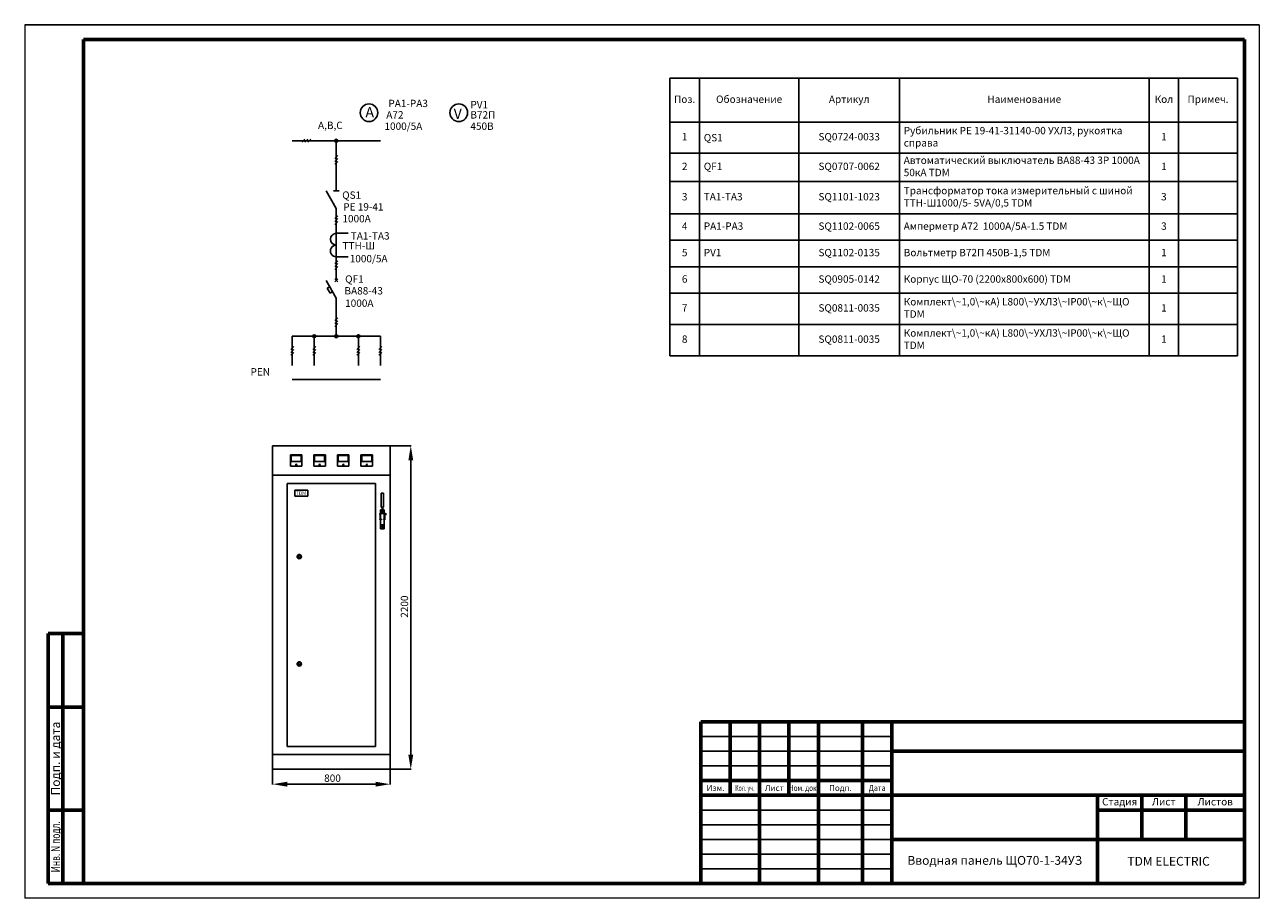
# Model space of a CAD drawing. Units: millimetres. Extents: x 36760 to 37180, y 14288 to 14585.
import ezdxf
from ezdxf.enums import TextEntityAlignment as Align

# ---------------------------------------------------------------- set-up
doc = ezdxf.new("R2010")
doc.units = ezdxf.units.MM
doc.linetypes.add('HIDDEN', pattern=[0.375, 0.25, -0.125])
doc.layers.add('Штамп', color=7, linetype='Continuous', lineweight=18)
doc.layers.add('Электрические линии', color=7, linetype='Continuous', lineweight=25)
doc.styles.add('GOST 2.304', font='CS_Gost2304.shx', dxfattribs={"oblique": 15, "height": 2.5})
doc.styles.get("Standard").update_dxf_attribs({"font": 'arial.ttf'})

# ---------------------------------------------------------------- blocks, each defined once
blk = doc.blocks.new('вольтметр 2')
blk.add_circle((0, -3), 3)
blk.add_text('V', height=3.5).set_placement((-1.73, -5.1))
at = {"oblique": 10}
for tag, p in [('ПРИМЕЧАНИЕ', (-3.4, 14.31)), ('ПОЗИЦИЯ', (-3.4, 10.48)), ('МАРКА', (6.02, 6.48)), ('НОМ_ЗНАЧЕНИЕ', (-3.4, 2.28))]:
    blk.add_attdef(tag, p, '', height=3, dxfattribs=at)
blk = doc.blocks.new('рубильник')
for p, q in [((-320.5, -125.25), (-320.5, -121.25)), ((-324, -125.25), (-320.5, -131.25)), ((-321.5, -125.25), (-319.5, -125.25)), ((-320.5, -131.25), (-320.5, -135.25))]:
    blk.add_line(p, q)
at = {"oblique": 10}
for tag, width, p, p2 in [('ПРИМЕЧАНИЕ', 0.982074, (-318.5, -124), (-289.5, -124)), ('ПОЗИЦИЯ', 6.288554, (-313.16, -128), (-292.66, -128))]:
    blk.add_attdef(tag, text='', height=3, dxfattribs=dict(at, width=width)).set_placement(p, p2, align=Align.FIT)
for tag, p in [('МАРКА', (-308.5, -132)), ('НОМ.ЗНАЧЕНИЕ', (-312.07, -135.56))]:
    blk.add_attdef(tag, p, '', height=3, dxfattribs=at)
blk = doc.blocks.new('3 фазы')
for p, q in [((2643.65, 2295.35), (2642.65, 2294.36)), ((2643.65, 2294.35), (2642.65, 2293.36)), ((2643.65, 2293.35), (2642.65, 2292.36)), ((2643.16, 2294.4), (2643.16, 2293.37))]:
    blk.add_line(p, q)
blk = doc.blocks.new('трансформатор')
for p, q in [((0, -16), (0, 0)), ((0, -4), (4, -4)), ((0, -12), (4, -12))]:
    blk.add_line(p, q)
for centre, start, end in [((0, -6), 90, 270), ((-0.01, -10), 89.716, 270.284)]:
    blk.add_arc(centre, 2, start, end)
at = {"oblique": 10}
for tag, p in [('ПРИМЕЧАНИЕ', (4.94, -0.56)), ('ПОЗИЦИЯ', (4.94, -5.5)), ('МАРКА', (14.44, -9.68)), ('НОМ_ЗНАЧЕНИЕ', (4.94, -14.55))]:
    blk.add_attdef(tag, p, '', height=3, dxfattribs=at)
blk = doc.blocks.new('амперметр1')
blk.add_circle((0, -3), 3)
blk.add_text('А', height=3.5).set_placement((-1.21, -4.57))
at = {"oblique": 10}
for tag, p in [('ПРИМЕЧАНИЕ', (5.25, 4.32)), ('ПОЗИЦИЯ', (5.25, 0.49)), ('МАРКА', (14.67, -3.51)), ('НОМ_ЗНАЧЕНИЕ', (5.25, -7.71))]:
    blk.add_attdef(tag, p, '', height=3, dxfattribs=at)
blk = doc.blocks.new('вык авт')
for p, q in [((0, -4), (0, 0)), ((0, -8), (0, -4)), ((-3.51, -8), (0, -14)), ((-0.5, -8.5), (0.5, -7.5)), ((-0.5, -7.5), (0.5, -8.5)), ((-0.5, -8.5), (0.5, -7.5)), ((-2.26, -10.14), (-3.12, -10.64)), ((-3.12, -10.64), (-2.11, -12.37)), ((-1.25, -11.86), (-2.26, -10.14)), ((-2.11, -12.37), (-1.25, -11.86)), ((0, -14), (0, -18))]:
    blk.add_line(p, q)
at = {"oblique": 10}
for tag, p in [('ПРИМЕЧАНИЕ', (3, -4.97)), ('ПОЗИЦИЯ', (3, -8.8)), ('МАРКА', (12.42, -12.79)), ('НОМ_ЗНАЧЕНИЕ', (3, -17))]:
    blk.add_attdef(tag, p, '', height=3, dxfattribs=at)
blk = doc.blocks.new('*T7')
at = {"color": 0, "linetype": 'ByBlock', "lineweight": -2, "transparency": 16777216}
for p, q in [((0, 0), (193.03, 0)), ((0, 0), (0, -94.38)), ((10, 0), (10, -94.38)), ((43.89, 0), (43.89, -94.38)), ((78.03, 0), (78.03, -94.38)), ((163.03, 0), (163.03, -94.38)), ((173.03, 0), (173.03, -94.38)), ((193.03, 0), (193.03, -94.38)), ((0, -15), (193.03, -15)), ((0, -25.5), (193.03, -25.5)), ((0, -35.17), (193.03, -35.17)), ((0, -46.14), (193.03, -46.14)), ((0, -55.14), (193.03, -55.14)), ((0, -64.14), (193.03, -64.14)), ((0, -73.14), (193.03, -73.14)), ((0, -83.76), (193.03, -83.76)), ((0, -94.38), (193.03, -94.38))]:
    blk.add_line(p, q, dxfattribs=at)
at = {"color": 0, "transparency": 16777216, "char_height": 2.5, "style": 'GOST 2.304'}
for s, insert, width, attachment_point in [('Поз.', (5, -7.5), 7, 5), ('Обозначение', (26.94, -7.5), 30.8881, 5), ('Артикул', (60.96, -7.5), 31.1394, 5), ('Наименование', (120.53, -7.5), 82, 5), ('Кол', (168.03, -7.5), 7, 5), ('Примеч.', (183.03, -7.5), 17, 5), ('Рубильник РЕ 19-41-31140-00 УХЛ3, рукоятка справа', (79.53, -20.25), 82, 4), ('1', (5, -20.25), 7, 5), ('{\\Fcs_gost2304|c238;Q}S1', (11.5, -20.25), 30.8881, 4), ('SQ0724-0033^J', (60.96, -20.25), 31.1394, 5), ('1', (168.03, -20.25), 7, 5), ('2', (5, -30.33), 7, 5), ('QF1', (11.5, -30.33), 30.8881, 4), ('SQ0707-0062', (60.96, -30.33), 31.1394, 5), ('Автоматический выключатель ВА88-43 3Р 1000А 50кА TDM', (79.53, -30.33), 82, 4), ('1', (168.03, -30.33), 7, 5), ('Трансформатор тока измерительный с шиной ТТН-Ш1000/5- 5VA/0,5 TDM^J', (79.53, -40.65), 82, 4), ('3', (5, -40.65), 7, 5), ('ТA1-TA3', (11.5, -40.65), 30.8881, 4), ('SQ1101-1023', (60.96, -40.65), 31.1394, 5), ('3', (168.03, -40.65), 7, 5), ('4', (5, -50.64), 7, 5), ('РА1-PA3', (11.5, -50.64), 30.8881, 4), ('SQ1102-0065^J', (60.96, -50.64), 31.1394, 5), ('Амперметр А72  1000А/5А-1.5 TDM^J', (79.53, -50.64), 82, 4), ('3', (168.03, -50.64), 7, 5), ('5', (5, -59.64), 7, 5), ('PV1', (11.5, -59.64), 30.8881, 4), ('SQ1102-0135^J', (60.96, -59.64), 31.1394, 5), ('Вольтметр В72П 450В-1,5 TDM^J', (79.53, -59.64), 82, 4), ('1', (168.03, -59.64), 7, 5), ('6', (5, -68.64), 7, 5), ('SQ0905-0142', (60.96, -68.64), 31.1394, 5), ('Корпус ЩО-70 (2200х800х600) TDM', (79.53, -68.64), 82, 4), ('1', (168.03, -68.64), 7, 5), ('Комплект\\~шин\\~фазных\\~(медь;\\~1,0\\~кА) L800\\~УХЛ3\\~IP00\\~к\\~ЩО TDM', (79.53, -78.45), 82, 4), ('7', (5, -78.45), 7, 5), ('SQ0811-0035^J', (60.96, -78.45), 31.1394, 5), ('1', (168.03, -78.45), 7, 5), ('8', (5, -89.07), 7, 5), ('SQ0811-0035^J', (60.96, -89.07), 31.1394, 5), ('Комплект\\~шин\\~N(PE)\\~(медь;\\~1,0\\~кА) L800\\~УХЛ3\\~IP00\\~к\\~ЩО TDM', (79.53, -89.07), 82, 4), ('1', (168.03, -89.07), 7, 5)]:
    blk.add_mtext(s, dxfattribs=dict(at, insert=insert, width=width, attachment_point=attachment_point))

msp = doc.modelspace()

# ---------------------------------------------------------------- hatches: boundary and pattern name
for points in [[(36866.64, 14545.8, 1), (36865.64, 14545.8, 1)], [(36859.16, 14479.34, 1), (36858.16, 14479.34, 1)], [(36866.66, 14479.34, 1), (36865.66, 14479.34, 1)], [(36874.16, 14479.34, 1), (36873.16, 14479.34, 1)]]:
    msp.add_hatch(color=256).paths.add_polyline_path(points)

# ---------------------------------------------------------------- linework, layer by layer
at = {"ltscale": 100}
for p, q in [((37180.15, 14585.25), (36760.15, 14585.25)), ((36881.14, 14545.8), (36851.14, 14545.8)), ((36866.16, 14532.81), (36866.14, 14545.8)), ((36866.16, 14488.32), (36866.16, 14479.34)), ((36856.16, 14479.34), (36851.16, 14479.34)), ((36851.16, 14479.34), (36851.16, 14474.34)), ((36876.16, 14479.34), (36856.16, 14479.34)), ((36866.16, 14479.34), (36858.66, 14479.34)), ((36858.66, 14479.34), (36858.66, 14474.34)), ((36866.16, 14479.34), (36873.66, 14479.34)), ((36873.66, 14479.34), (36873.66, 14474.34)), ((36876.16, 14479.34), (36881.16, 14479.34)), ((36881.16, 14479.34), (36881.16, 14479.34)), ((36881.16, 14479.34), (36881.16, 14474.34)), ((36851.16, 14474.34), (36851.16, 14469.34)), ((36858.66, 14474.34), (36858.66, 14469.34)), ((36873.66, 14474.34), (36873.66, 14469.34)), ((36881.16, 14474.34), (36881.16, 14469.34))]:
    msp.add_line(p, q, dxfattribs=at)
for p, q in [((36884.49, 14442.1), (36844.49, 14442.1)), ((36844.49, 14442.1), (36844.49, 14397.19)), ((36844.49, 14442.1), (36844.49, 14432.1)), ((36884.49, 14339.9), (36884.49, 14442.1)), ((36884.49, 14442.1), (36891.58, 14442.1)), ((36850.54, 14439.05), (36850.54, 14435.15)), ((36854.44, 14439.05), (36850.54, 14439.05)), ((36854.19, 14438.8), (36850.79, 14438.8)), ((36850.79, 14438.8), (36850.79, 14436.75)), ((36850.79, 14436.75), (36854.19, 14436.75)), ((36854.19, 14438.8), (36854.19, 14436.75)), ((36854.44, 14435.15), (36854.44, 14439.05)), ((36858.54, 14439.05), (36858.54, 14435.15)), ((36862.44, 14439.05), (36858.54, 14439.05)), ((36862.19, 14438.8), (36858.79, 14438.8)), ((36858.79, 14438.8), (36858.79, 14436.75)), ((36858.79, 14436.75), (36862.19, 14436.75)), ((36862.19, 14438.8), (36862.19, 14436.75)), ((36862.44, 14435.15), (36862.44, 14439.05)), ((36866.54, 14439.05), (36866.54, 14435.15)), ((36870.44, 14439.05), (36866.54, 14439.05)), ((36870.19, 14438.8), (36866.79, 14438.8)), ((36866.79, 14438.8), (36866.79, 14436.75)), ((36866.79, 14436.75), (36870.19, 14436.75)), ((36870.19, 14438.8), (36870.19, 14436.75)), ((36870.44, 14435.15), (36870.44, 14439.05)), ((36874.54, 14439.05), (36874.54, 14435.15)), ((36878.44, 14439.05), (36874.54, 14439.05)), ((36878.19, 14438.8), (36874.79, 14438.8)), ((36874.79, 14438.8), (36874.79, 14436.75)), ((36874.79, 14436.75), (36878.19, 14436.75)), ((36878.19, 14438.8), (36878.19, 14436.75)), ((36878.44, 14435.15), (36878.44, 14439.05)), ((36891.49, 14437.1), (36891.49, 14337.1)), ((36844.49, 14432.1), (36884.49, 14432.1)), ((36850.54, 14435.15), (36854.44, 14435.15)), ((36858.54, 14435.15), (36862.44, 14435.15)), ((36866.54, 14435.15), (36870.44, 14435.15)), ((36874.54, 14435.15), (36878.44, 14435.15)), ((36884.49, 14432.1), (36879.49, 14432.1)), ((36849.49, 14429.3), (36849.49, 14397.19)), ((36849.49, 14429.3), (36879.49, 14429.3)), ((36851.99, 14427.03), (36856.49, 14427.03)), ((36851.99, 14427.03), (36851.99, 14424.93)), ((36856.49, 14427.03), (36856.49, 14424.93)), ((36879.49, 14429.3), (36879.49, 14352.34)), ((36856.49, 14424.93), (36851.99, 14424.93)), ((36882.26, 14425.95), (36881.46, 14425.95)), ((36881.46, 14421.2), (36881.46, 14425.95)), ((36882.26, 14421.2), (36882.26, 14425.95)), ((36881.04, 14418.87), (36880.95, 14418.87)), ((36881.04, 14418.84), (36880.95, 14418.84)), ((36881.04, 14416.9), (36881.04, 14419.2)), ((36881.04, 14419.2), (36881.6, 14419.2)), ((36881.04, 14418.85), (36881.04, 14418.87)), ((36881.04, 14418.75), (36881.04, 14418.85)), ((36881.04, 14418.85), (36881.04, 14418.84)), ((36881.14, 14416.9), (36881.14, 14419.1)), ((36881.14, 14419.1), (36882.59, 14419.1)), ((36881.14, 14418.95), (36881.24, 14418.95)), ((36881.24, 14418.75), (36881.14, 14418.75)), ((36881.24, 14413.85), (36881.24, 14420.35)), ((36881.24, 14420.35), (36881.24, 14418.95)), ((36881.24, 14420.35), (36881.6, 14420.35)), ((36881.24, 14418.95), (36881.24, 14418.75)), ((36881.76, 14421.2), (36881.46, 14421.2)), ((36881.6, 14420.35), (36881.6, 14419.5)), ((36881.6, 14420.35), (36881.76, 14420.35)), ((36881.6, 14419.5), (36881.6, 14419.2)), ((36881.76, 14420.35), (36881.76, 14421.2)), ((36881.96, 14421.2), (36881.76, 14421.2)), ((36881.96, 14420.35), (36881.96, 14421.2)), ((36881.96, 14421.2), (36882.26, 14421.2)), ((36881.96, 14420.35), (36882.49, 14420.35)), ((36882.13, 14419.5), (36882.13, 14420.35)), ((36882.13, 14419.5), (36882.13, 14419.2)), ((36882.13, 14419.2), (36882.69, 14419.2)), ((36882.49, 14420.35), (36882.49, 14413.85)), ((36882.49, 14418.95), (36882.59, 14418.95)), ((36882.49, 14418.75), (36882.59, 14418.75)), ((36882.59, 14416.9), (36882.59, 14419.1)), ((36882.69, 14416.9), (36882.69, 14419.2)), ((36882.94, 14419.1), (36882.69, 14419.1)), ((36882.69, 14419.1), (36882.69, 14418.6)), ((36882.69, 14418.95), (36882.94, 14418.95)), ((36882.69, 14418.95), (36882.69, 14418.85)), ((36882.69, 14418.75), (36882.94, 14418.75)), ((36882.69, 14418.6), (36882.94, 14418.6)), ((36882.94, 14419.1), (36882.94, 14418.6)), ((36882.94, 14418.95), (36883.14, 14418.95)), ((36882.94, 14418.75), (36883.14, 14418.75)), ((36883.14, 14418.75), (36883.14, 14418.95)), ((36880.99, 14417.08), (36880.99, 14417.13)), ((36880.99, 14417.13), (36881.01, 14417.13)), ((36881.01, 14417.08), (36880.99, 14417.08)), ((36881.04, 14417.15), (36881.01, 14417.15)), ((36881.01, 14417.15), (36881.01, 14417.08)), ((36881.01, 14417.08), (36881.01, 14417.05)), ((36881.01, 14417.05), (36881.04, 14417.05)), ((36881.04, 14417.13), (36881.04, 14417.15)), ((36881.04, 14416.9), (36881.14, 14416.9)), ((36881.24, 14417.13), (36881.14, 14417.13)), ((36881.24, 14417.08), (36881.14, 14417.08)), ((36881.24, 14417.1), (36881.24, 14417.13)), ((36881.24, 14417.1), (36881.24, 14417.08)), ((36881.24, 14413.85), (36881.24, 14415.25)), ((36881.24, 14415.25), (36882.49, 14415.25)), ((36881.86, 14414.86), (36881.6, 14414.71)), ((36881.6, 14414.71), (36881.6, 14414.4)), ((36882.13, 14414.71), (36881.86, 14414.86)), ((36882.13, 14414.4), (36882.13, 14414.71)), ((36882.49, 14417.1), (36882.49, 14417.13)), ((36882.49, 14417.1), (36882.49, 14417.13)), ((36882.49, 14417.13), (36882.59, 14417.13)), ((36882.49, 14417.1), (36882.49, 14417.08)), ((36882.49, 14417.08), (36882.59, 14417.08)), ((36882.59, 14416.9), (36882.69, 14416.9)), ((36882.49, 14413.85), (36881.24, 14413.85)), ((36881.6, 14414.4), (36881.86, 14414.25)), ((36881.86, 14414.25), (36882.13, 14414.4)), ((36852.92, 14404.79), (36853.56, 14405.16)), ((36852.92, 14404.06), (36852.92, 14404.79)), ((36853.56, 14403.69), (36852.92, 14404.06)), ((36853.56, 14405.16), (36854.19, 14404.79)), ((36854.19, 14404.06), (36853.56, 14403.69)), ((36854.19, 14404.79), (36854.19, 14404.06)), ((36844.49, 14397.19), (36844.49, 14332.1)), ((36849.49, 14397.19), (36849.49, 14339.9)), ((36852.92, 14368.29), (36853.56, 14368.66)), ((36852.92, 14367.56), (36852.92, 14368.29)), ((36853.56, 14368.66), (36854.19, 14368.29)), ((36854.19, 14368.29), (36854.19, 14367.56)), ((36853.56, 14367.19), (36852.92, 14367.56)), ((36854.19, 14367.56), (36853.56, 14367.19)), ((36879.49, 14352.34), (36879.49, 14339.9)), ((36849.49, 14339.9), (36879.49, 14339.9)), ((36884.49, 14332.1), (36884.49, 14339.9)), ((36844.49, 14332.1), (36844.49, 14337.1)), ((36844.49, 14337.1), (36884.49, 14337.1)), ((36844.49, 14332.1), (36884.49, 14332.1)), ((36844.49, 14332.1), (36844.49, 14326.95)), ((36884.49, 14332.1), (36884.49, 14326.95)), ((36884.49, 14332.1), (36891.58, 14332.1)), ((36849.49, 14327.04), (36879.49, 14327.04))]:
    msp.add_line(p, q)
msp.add_lwpolyline([(36881.16, 14464.67), (36851.16, 14464.67)], dxfattribs=at)
for centre, radius in [((36866.14, 14545.8), 0.5), ((36858.66, 14479.34), 0.5), ((36866.16, 14479.34), 0.5), ((36873.66, 14479.34), 0.5), ((36852.54, 14435.61), 0.231), ((36860.54, 14435.61), 0.231), ((36868.54, 14435.61), 0.231), ((36876.54, 14435.61), 0.231), ((36881.43, 14417.1), 0.0648), ((36882.31, 14417.1), 0.0648), ((36853.56, 14404.42), 0.734), ((36853.56, 14404.42), 0.635), ((36853.56, 14404.42), 0.365), ((36853.56, 14367.92), 0.734), ((36853.56, 14367.92), 0.635), ((36853.56, 14367.92), 0.365)]:
    msp.add_circle(centre, radius)
for start, end in [(114.9407, 179.2795), (180.7205, 245.0593)]:
    msp.add_arc((36881.1, 14418.85), 0.145, start, end)
for points in [[(36890.66, 14437.1), (36892.32, 14437.1), (36891.49, 14442.1)], [(36890.66, 14337.1), (36892.32, 14337.1), (36891.49, 14332.1)], [(36849.49, 14327.87), (36849.49, 14326.2), (36844.49, 14327.04)], [(36879.49, 14327.87), (36879.49, 14326.2), (36884.49, 14327.04)]]:
    msp.add_solid(points)
at = {"layer": 'Штамп', "ltscale": 0.083333}
for p, q in [((36760.15, 14585.25), (36760.15, 14288.25)), ((36760.15, 14585.25), (37180.15, 14585.25)), ((37180.15, 14585.25), (37180.15, 14288.25)), ((37180.15, 14288.25), (36760.15, 14288.25))]:
    msp.add_line(p, q, dxfattribs=at)
at = {"layer": 'Штамп', "lineweight": 60, "ltscale": 0.083333}
for p, q in [((37175.15, 14580.25), (36780.15, 14580.25)), ((36780.15, 14580.25), (36780.15, 14293.25)), ((37175.15, 14293.25), (37175.15, 14580.25)), ((36768.15, 14293.25), (37173.05, 14293.25))]:
    msp.add_line(p, q, dxfattribs=at)
at = {"layer": 'Штамп', "linetype": 'Continuous', "lineweight": 60}
for p, q in [((36768.15, 14293.25), (36768.15, 14378.25)), ((36768.15, 14378.25), (36780.15, 14378.25)), ((36773.15, 14293.25), (36773.15, 14378.25)), ((36768.15, 14353.25), (36780.15, 14353.25)), ((36768.15, 14318.25), (36780.15, 14318.25)), ((36780.15, 14293.25), (36768.15, 14293.25))]:
    msp.add_line(p, q, dxfattribs=at)
at = {"layer": 'Штамп', "linetype": 'Continuous', "lineweight": 60, "ltscale": 0.5}
for p, q in [((36990.15, 14348.25), (37175.15, 14348.25)), ((36990.15, 14293.25), (36990.15, 14348.25)), ((37000.15, 14348.25), (37000.15, 14323.25)), ((37010.15, 14348.25), (37010.15, 14293.25)), ((37020.15, 14348.25), (37020.15, 14323.25)), ((37030.15, 14348.25), (37030.15, 14293.25)), ((37045.15, 14348.25), (37045.15, 14293.25)), ((37055.15, 14293.25), (37055.15, 14348.24)), ((37175.15, 14293.25), (37175.15, 14348.25)), ((37055.15, 14338.25), (37175.15, 14338.25)), ((36990.15, 14328.25), (37055.15, 14328.25)), ((36990.15, 14323.25), (37175.15, 14323.25)), ((37125.15, 14293.25), (37125.15, 14323.25)), ((37125.15, 14323.25), (37125.15, 14293.25)), ((37140.15, 14323.25), (37140.15, 14308.25)), ((37155.15, 14323.25), (37155.15, 14308.25)), ((37125.15, 14318.25), (37175.15, 14318.25)), ((37055.15, 14308.25), (37175.15, 14308.25)), ((36990.15, 14293.25), (37175.15, 14293.25))]:
    msp.add_line(p, q, dxfattribs=at)
at = {"layer": 'Штамп', "linetype": 'Continuous', "lineweight": 25, "ltscale": 0.5}
for p, q in [((36990.15, 14343.25), (37055.15, 14343.25)), ((36990.15, 14338.25), (37055.15, 14338.25)), ((36990.15, 14333.25), (37055.15, 14333.25)), ((36990.15, 14318.25), (37055.15, 14318.25)), ((36990.15, 14313.25), (37055.15, 14313.25)), ((36990.15, 14308.25), (37055.15, 14308.25)), ((36990.15, 14303.25), (37055.15, 14303.25)), ((36990.15, 14298.25), (37055.15, 14298.25))]:
    msp.add_line(p, q, dxfattribs=at)
at = {"layer": 'Штамп', "ltscale": 0.5}
for p, q in [((37125.15, 14323.25), (37175.15, 14323.25)), ((37175.15, 14323.25), (37175.15, 14307.13))]:
    msp.add_line(p, q, dxfattribs=at)
at = {"layer": 'Электрические линии', "lineweight": 25, "ltscale": 0.083333}
msp.add_line((37175.15, 14567.89), (37175.15, 14450.89), dxfattribs=at)

# ---------------------------------------------------------------- block references
msp.add_blockref('*T7', (36979.66, 14567.09))
at = {"ltscale": 100}
ref = msp.add_blockref('амперметр1', (36877.28, 14558.32), dxfattribs=at)
ref.add_attrib('НОМ_ЗНАЧЕНИЕ', '1000/5А', (36882.54, 14549.49), dxfattribs={"height": 2.5, "style": 'GOST 2.304', "oblique": 15})
ref.add_attrib('ПОЗИЦИЯ', 'РА1-PA3', (36883.88, 14557.23), dxfattribs={"height": 2.5, "style": 'GOST 2.304', "oblique": 15})
ref.add_attrib('МАРКА', 'А72', (36883.15, 14553.35), dxfattribs={"height": 2.5, "style": 'GOST 2.304', "oblique": 15})
ref = msp.add_blockref('вольтметр 2', (36907.82, 14558.32), dxfattribs=at)
ref.add_attrib('НОМ_ЗНАЧЕНИЕ', '450В', (36911.77, 14549.49), dxfattribs={"height": 2.5, "style": 'GOST 2.304', "oblique": 15})
ref.add_attrib('ПОЗИЦИЯ', 'PV1', (36911.77, 14556.81), dxfattribs={"height": 2.5, "style": 'GOST 2.304', "oblique": 15})
ref.add_attrib('МАРКА', 'В72П', (36911.77, 14553.35), dxfattribs={"height": 2.5, "style": 'GOST 2.304', "oblique": 15})
at = {"ltscale": 100, "xscale": -1, "rotation": 90}
msp.add_blockref('3 фазы', (39149.85, 17188.95), dxfattribs=at)
at = {"linetype": 'HIDDEN', "ltscale": 100}
for p in [(34222.99, 12245.42), (34223, 12224.96), (34223, 12209.67), (34223, 12190.27), (34208, 12180.49), (34215.5, 12180.49), (34230.5, 12180.49), (34238, 12180.49)]:
    msp.add_blockref('3 фазы', p, dxfattribs=at)
at = {"ltscale": 100}
ref = msp.add_blockref('рубильник', (37186.66, 14654.06), dxfattribs=at)
ref.add_attrib('НОМ_ЗНАЧЕНИЕ', '1000А', (36868.23, 14518.06), dxfattribs={"height": 2.5, "style": 'GOST 2.304', "oblique": 15})
ref.add_attrib('ПОЗИЦИЯ', 'QS1', (36868.16, 14526.06), dxfattribs={"height": 2.5, "style": 'GOST 2.304', "oblique": 15})
ref.add_attrib('МАРКА', 'РЕ 19-41', (36868.52, 14522.06), dxfattribs={"height": 2.5, "style": 'GOST 2.304', "oblique": 15})
ref = msp.add_blockref('трансформатор', (36866.16, 14518.32), dxfattribs=at)
ref.add_attrib('НОМ_ЗНАЧЕНИЕ', '1000/5А', (36870.72, 14504.46), dxfattribs={"height": 2.5, "style": 'GOST 2.304', "oblique": 15})
ref.add_attrib('МАРКА', 'ТТН-Ш', (36868.26, 14508.83), dxfattribs={"height": 2.5, "style": 'GOST 2.304', "oblique": 15})
ref.add_attrib('ПОЗИЦИЯ', 'ТA1-TA3', (36871.07, 14512.2), dxfattribs={"height": 2.5, "style": 'GOST 2.304', "oblique": 15})
ref = msp.add_blockref('вык авт', (36866.16, 14506.32), dxfattribs=at)
ref.add_attrib('НОМ_ЗНАЧЕНИЕ', '1000А', (36869.16, 14489.32), dxfattribs={"height": 2.5, "style": 'GOST 2.304', "oblique": 15})
ref.add_attrib('ПОЗИЦИЯ', 'QF1', (36869.16, 14497.53), dxfattribs={"height": 2.5, "style": 'GOST 2.304', "oblique": 15})
ref.add_attrib('МАРКА', 'ВА88-43', (36868.93, 14493.53), dxfattribs={"height": 2.5, "style": 'GOST 2.304', "oblique": 15})

# ---------------------------------------------------------------- texts
at = {"linetype": 'HIDDEN', "ltscale": 100, "char_height": 2.5, "attachment_point": 1, "style": 'GOST 2.304'}
for s, insert in [('A,B,C', (36859.94, 14552.28)), ('PE{\\Fcs_gost2304|c238;N}', (36836.98, 14468.48))]:
    msp.add_mtext_dynamic_manual_height_columns(s, width=14.2433, gutter_width=1250, heights=[0], dxfattribs=dict(at, insert=insert))
at = {"insert": (36852.47, 14426.6), "char_height": 1.2, "width": 4.5, "attachment_point": 1}
msp.add_mtext('TDM', dxfattribs=at)
at = {"insert": (36889.34, 14387.4), "char_height": 2.5, "attachment_point": 5, "rotation": 90, "style": 'GOST 2.304'}
msp.add_mtext('\\A1;2200', dxfattribs=at)
at = {"insert": (36864.86, 14329.08), "char_height": 2.5, "attachment_point": 5, "style": 'GOST 2.304'}
msp.add_mtext('\\A1;800', dxfattribs=at)
at = {"layer": 'Штамп', "color": 0, "style": 'GOST 2.304', "oblique": 15}
msp.add_text('Подп. и дата', height=3, rotation=90, dxfattribs=at).set_placement((36770.65, 14335.75), align=Align.MIDDLE_CENTER)
at = {"layer": 'Штамп', "color": 0, "ltscale": 0.5, "style": 'GOST 2.304', "oblique": 15}
for s, p in [('Изм.', (36995.15, 14325.75)), ('Лист', (37015.15, 14325.75)), ('Подп.', (37037.65, 14325.75))]:
    msp.add_text(s, height=2, dxfattribs=at).set_placement(p, align=Align.MIDDLE_CENTER)
for s, width, p in [('Кол. уч.', 0.65, (37005.15, 14325.75)), ('Ном. док.', 0.8, (37025.15, 14325.75)), ('Дата', 0.9, (37050.15, 14325.75))]:
    msp.add_text(s, height=2, dxfattribs=dict(at, width=width)).set_placement(p, align=Align.MIDDLE_CENTER)
at = {"layer": 'Штамп', "color": 0, "style": 'GOST 2.304', "oblique": 15, "width": 0.7}
msp.add_text('Инв. N подл.', height=3, rotation=90, dxfattribs=at).set_placement((36770.65, 14305.75), align=Align.MIDDLE_CENTER)
at = {"layer": 'Штамп', "color": 0, "ltscale": 100, "char_height": 2.5, "attachment_point": 5, "style": 'GOST 2.304'}
for s, insert, width in [('Стадия', (37132.65, 14320.75), 15), ('Лист', (37147.65, 14320.75), 15), ('Листов', (37165.15, 14320.75), 20)]:
    msp.add_mtext(s, dxfattribs=dict(at, insert=insert, width=width))
at = {"layer": 'Штамп', "color": 0, "ltscale": 0.5, "insert": (37090.15, 14300.75), "char_height": 3, "width": 70, "attachment_point": 5, "style": 'GOST 2.304'}
msp.add_mtext('Вводная панель ЩО70-1-34УЗ', dxfattribs=at)
at = {"layer": 'Штамп', "lineweight": 25, "ltscale": 0.5, "insert": (37149.28, 14300.44), "char_height": 3, "width": 50, "attachment_point": 5, "style": 'GOST 2.304'}
msp.add_mtext('TDM ELECTRIC', dxfattribs=at)

doc.saveas('drawing.dxf')
